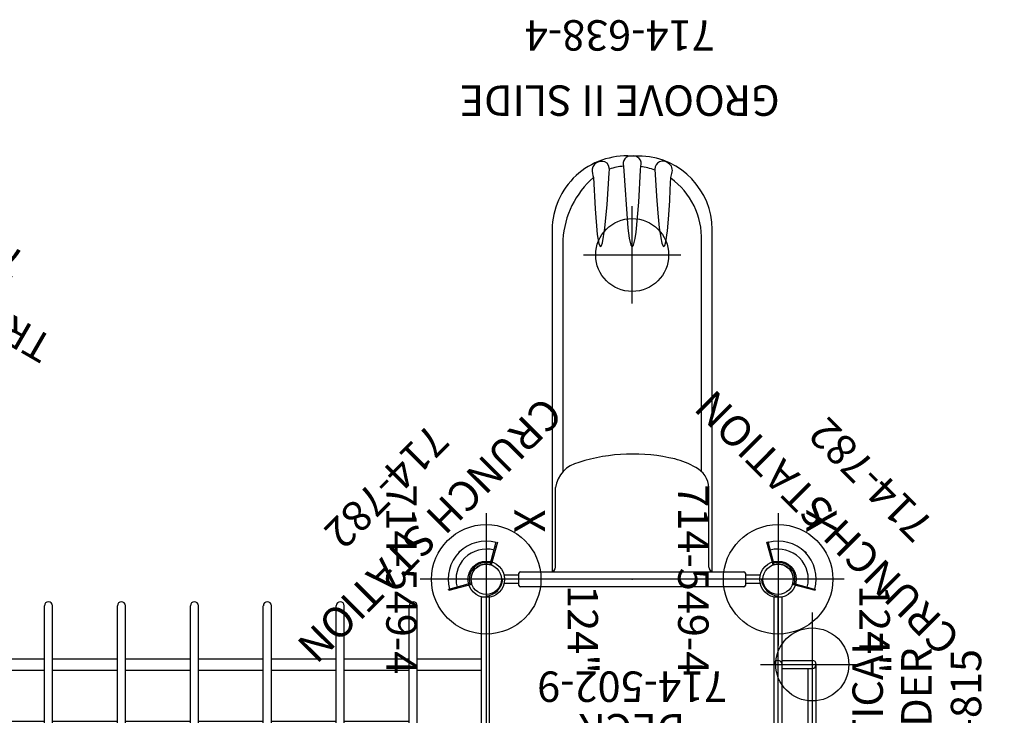
# Model space of a CAD drawing. Extents: x 229 to 746, y -539 to 4.
# Drawn here: x 542 to 704, y -111 to 4 of the extents above; entities that cross this region are included whole.
import ezdxf
from ezdxf.enums import TextEntityAlignment as Align

# ---------------------------------------------------------------- set-up
doc = ezdxf.new("R2010")
doc.units = 0
doc.header["$MEASUREMENT"] = 0
doc.linetypes.add('CENTER', pattern=[0.6, 0.375, -0.075, 0.075, -0.075])
doc.layers.get('0').update_dxf_attribs({"color": 5, "linetype": 'CONTINUOUS'})
for name, color, linetype in [('2DPOST', 7, 'CONTINUOUS'), ('MPARTNO', 7, 'CONTINUOUS'), ('MTXT', 7, 'CONTINUOUS'), ('PARTNO', 7, 'CONTINUOUS'), ('PHASE-1', 6, 'CONTINUOUS'), ('TXT', 7, 'CENTER'), ('TXT-HT', 7, 'CONTINUOUS')]:
    doc.layers.add(name, color=color, linetype=linetype)
doc.layers.add('Ft', color=1, linetype='CONTINUOUS', plot=False)
doc.layers.add('Node', color=7, linetype='CONTINUOUS', plot=False)
doc.styles.add('ROMANS', font='ROMANS.SHX', dxfattribs={"height": 5})
doc.styles.add('SIMPLEX', font='simplex.shx')

# ---------------------------------------------------------------- blocks, each defined once
blk = doc.blocks.new('PARTNO')
at = {"layer": 'TXT', "style": 'ROMANS'}
blk.add_attdef('PARTNO', text='', height=5, dxfattribs=at).set_placement((0, 0), align=Align.CENTER)
blk = doc.blocks.new('238062H0')
for p, q in [((-0.66, -21.08), (-0.66, 21.08)), ((0.66, 21.07), (-0.66, 21.08)), ((0.66, -21.07), (0.66, 21.07)), ((95.22, -21.1), (95.22, 21.1)), ((96.53, 21.05), (95.22, 21.1)), ((11.34, -19.66), (11.34, 19.66)), ((12.66, -19.66), (12.66, 19.66)), ((23.34, -19.66), (23.34, 19.66)), ((24.66, -19.66), (24.66, 19.66)), ((35.34, -19.66), (35.34, 19.66)), ((36.66, -19.66), (36.66, 19.66)), ((47.34, -19.66), (47.34, 19.66)), ((48.66, -19.66), (48.66, 19.66)), ((59.34, -19.66), (59.34, 19.66)), ((60.66, -19.66), (60.66, 19.66)), ((71.34, -19.66), (71.34, 19.66)), ((72.66, -19.66), (72.66, 19.66)), ((83.34, -19.66), (83.34, 19.66)), ((84.66, -19.66), (84.66, 19.66)), ((96.53, -21.05), (96.53, 21.05)), ((0.66, 10.95), (11.34, 10.95)), ((12.66, 10.95), (23.34, 10.95)), ((24.66, 10.95), (35.34, 10.95)), ((36.66, 10.95), (47.34, 10.95)), ((48.66, 10.95), (59.34, 10.95)), ((60.66, 10.95), (71.34, 10.95)), ((72.66, 10.95), (83.34, 10.95)), ((84.66, 10.95), (95.22, 10.95)), ((0.66, 9.05), (11.34, 9.05)), ((12.66, 9.05), (23.34, 9.05)), ((24.66, 9.05), (35.34, 9.05)), ((36.66, 9.05), (47.34, 9.05)), ((48.66, 9.05), (59.34, 9.05)), ((60.66, 9.05), (71.34, 9.05)), ((72.66, 9.05), (83.34, 9.05)), ((84.66, 9.05), (95.22, 9.05)), ((12.66, 0.66), (23.34, 0.66)), ((24.66, 0.66), (35.34, 0.66)), ((36.66, 0.66), (47.34, 0.66)), ((48.66, 0.66), (59.34, 0.66)), ((60.66, 0.66), (71.34, 0.66)), ((72.66, 0.66), (83.34, 0.66)), ((12.66, -0.66), (23.34, -0.66)), ((24.66, -0.66), (35.34, -0.66)), ((36.66, -0.66), (47.34, -0.66)), ((48.66, -0.66), (59.34, -0.66)), ((60.66, -0.66), (71.34, -0.66)), ((72.66, -0.66), (83.34, -0.66)), ((0.66, -9.05), (11.34, -9.05)), ((12.66, -9.05), (23.34, -9.05)), ((24.66, -9.05), (35.34, -9.05)), ((36.66, -9.05), (47.34, -9.05)), ((48.66, -9.05), (59.34, -9.05)), ((60.66, -9.05), (71.34, -9.05)), ((72.66, -9.05), (83.34, -9.05)), ((84.66, -9.05), (95.22, -9.05)), ((0.66, -10.95), (11.34, -10.95)), ((12.66, -10.95), (23.34, -10.95)), ((24.66, -10.95), (35.34, -10.95)), ((36.66, -10.95), (47.34, -10.95)), ((48.66, -10.95), (59.34, -10.95)), ((60.66, -10.95), (71.34, -10.95)), ((72.66, -10.95), (83.34, -10.95)), ((84.66, -10.95), (95.22, -10.95)), ((95.22, -21.1), (96.53, -21.05)), ((0.66, -21.07), (-0.66, -21.08))]:
    blk.add_line(p, q)
for centre, start, end in [((12, 19.66), 0, 180), ((24, 19.66), 0, 180), ((36, 19.66), 0, 180), ((48, 19.66), 0, 180), ((60, 19.66), 0, 180), ((72, 19.66), 0, 180), ((84, 19.66), 0, 180), ((12, -19.66), 180, 0), ((24, -19.66), 180, 0), ((36, -19.66), 180, 0), ((48, -19.66), 180, 0), ((60, -19.66), 180, 0), ((72, -19.66), 180, 0), ((84, -19.66), 180, 0)]:
    blk.add_arc(centre, 0.657, start, end)
at = {"layer": 'Node'}
for p in [(0, 0), (95.88, 0)]:
    blk.add_point(p, dxfattribs=at)
at = {"layer": 'PARTNO'}
ref = blk.add_blockref('PARTNO', (47.32, -50.12), dxfattribs=at)
ref.add_attrib('PARTNO', '714-806-2', dxfattribs={"height": 5, "style": 'SIMPLEX'}).set_placement((47.32, -50.12), align=Align.CENTER)
at = {"layer": 'TXT', "style": 'SIMPLEX'}
for s, p in [('HULA CLIMBER', (47.43, -30.84)), ("W/2' RISE", (47.43, -39.41))]:
    blk.add_text(s, height=5, dxfattribs=at).set_placement(p, align=Align.MIDDLE)
blk = doc.blocks.new('23502900')
for p, q in [((45.26, 24), (2.74, 24)), ((0, 21.26), (0, -21.26)), ((48, -21.26), (48, 21.26)), ((2.74, -24), (45.26, -24))]:
    blk.add_line(p, q)
for centre, start, end in [((-0.25, 24.25), 274.7802, 355.2198), ((48.25, 24.25), 184.7802, 265.2198), ((-0.25, -24.25), 4.7802, 85.2198), ((48.25, -24.25), 94.7802, 175.2198)]:
    blk.add_arc(centre, 3, start, end)
at = {"layer": 'Node'}
for p in [(0, 24), (24, 24), (48, 24), (0, 0), (48, 0), (0, -24), (24, -24), (48, -24)]:
    blk.add_point(p, dxfattribs=at)
at = {"layer": 'MPARTNO'}
ref = blk.add_blockref('PARTNO', (24, -8.85), dxfattribs=at)
ref.add_attrib('PARTNO', '714-502-9', dxfattribs={"height": 5, "style": 'SIMPLEX'}).set_placement((24, -8.85), align=Align.CENTER)
at = {"layer": 'PARTNO'}
ref = blk.add_blockref('PARTNO', (24, -8.85), dxfattribs=at)
ref.add_attrib('PARTNO', '714-502-9', dxfattribs={"height": 5, "style": 'SIMPLEX'}).set_placement((24, -8.85), align=Align.CENTER)
at = {"layer": 'MTXT', "style": 'SIMPLEX'}
blk.add_text('DECK', height=5, dxfattribs=at).set_placement((24, 0), align=Align.MIDDLE)
at = {"layer": 'TXT', "style": 'SIMPLEX'}
blk.add_text('DECK', height=5, dxfattribs=at).set_placement((24, 0), align=Align.MIDDLE)
at = {"layer": 'TXT-HT', "style": 'SIMPLEX', "flags": 8}
blk.add_attdef('HT', text='', height=5, dxfattribs=at).set_placement((24, 3.95), align=Align.CENTER)
blk = doc.blocks.new('23638400')
for p, q in [((-0.66, 21.08), (-0.66, 18.63)), ((0.66, 18.63), (0.66, 21.07)), ((-1.25, -18.38), (-1.25, 18.37)), ((-1, 18.63), (0, 18.63)), ((0, 18.63), (1, 18.63)), ((1.25, 18.37), (1.25, -18.38)), ((57.5, 13.17), (1.28, 13.17)), ((2, 12.62), (15.08, 12.62)), ((33.43, 11.39), (17.67, 11.39)), ((55.8, 11.39), (33.43, 11.39)), ((55.22, 5.5), (54.7, 5.25)), ((54.7, 5.25), (54.87, 5.03)), ((54.87, 5.03), (55.31, 4.88)), ((56.7, 5.75), (55.22, 5.5)), ((55.31, 4.88), (57.73, 4.47)), ((60.88, 6.11), (56.7, 5.75)), ((66.06, 6.34), (60.88, 6.11)), ((57.73, 4.47), (61.61, 4.1)), ((61.61, 4.1), (66.77, 3.76)), ((66.77, 3.76), (67.43, 3.72)), ((67.43, 3.72), (68.02, 3.88)), ((68.02, 3.88), (68.43, 4.13)), ((54.94, 0.23), (54.66, -0.01)), ((56.07, 0.51), (54.94, 0.23)), ((57.71, 0.73), (56.07, 0.51)), ((67.89, 1.41), (57.71, 0.73)), ((69.58, -1.67), (69.56, 0.09)), ((54.66, -0.01), (54.92, -0.22)), ((54.92, -0.22), (56, -0.49)), ((56, -0.49), (57.07, -0.65)), ((57.07, -0.65), (61.98, -1.1)), ((61.98, -1.1), (67.23, -1.38)), ((67.23, -1.38), (67.89, -1.41)), ((56.12, -4.7), (55.25, -4.9)), ((56.84, -4.59), (56.12, -4.7)), ((57.79, -4.46), (56.84, -4.59)), ((60.16, -4.21), (57.79, -4.46)), ((62.96, -4), (60.16, -4.21)), ((67.43, -3.72), (62.96, -4)), ((54.75, -5.1), (54.69, -5.22)), ((54.69, -5.22), (54.86, -5.37)), ((55.25, -4.9), (54.75, -5.1)), ((54.86, -5.37), (55.48, -5.56)), ((55.48, -5.56), (57.29, -5.82)), ((57.29, -5.82), (59.2, -5.99)), ((59.2, -5.99), (62.22, -6.18)), ((62.22, -6.18), (64.07, -6.27)), ((64.07, -6.27), (66.06, -6.34)), ((66.06, -6.34), (66.47, -6.47)), ((66.47, -6.47), (66.72, -6.53)), ((2, -12.62), (15.08, -12.62)), ((17.73, -11.39), (33.43, -11.39)), ((33.43, -11.39), (55.61, -11.39)), ((1.28, -13.17), (57.5, -13.17)), ((0, -18.63), (-1, -18.63)), ((-0.66, -18.63), (-0.66, -21.08)), ((1, -18.63), (0, -18.63)), ((0.66, -21.07), (0.66, -18.63))]:
    blk.add_line(p, q)
for centre, radius, start, end in [((-1, 18.37), 0.25, 90, 180), ((1, 18.37), 0.25, 0, 90), ((2, 13.38), 0.75, 180, 270), ((57.37, 0.95), 12.22, 355.9562, 89.4106), ((14.34, 7.69), 4.99, 12.4454, 81.4937), ((54.92, -3.36), 14.78, 41.0288, 86.5495), ((-8.95, -0.13), 29.54, 346.5159, 17.5245), ((67.54, 2.25), 4.35, 91.6071, 109.9069), ((67.07, 5.02), 1.62, 326.9321, 77.3876), ((56.43, 0.23), 11.54, 5.891, 17.6184), ((68.33, 0.25), 1.24, 352.6044, 110.6941), ((68.31, -0.19), 1.29, 251.1065, 12.5608), ((56.43, 0.23), 11.54, 339.9016, 351.8342), ((57.4, -0.98), 12.19, 270.4526, 356.7459), ((67.42, -5.05), 1.32, 317.9091, 89.6579), ((56.14, 0.57), 11.97, 267.4818, 324.7674), ((67.22, -5.26), 1.36, 248.6324, 330.1163), ((6.99, -3.86), 13.17, 329.8916, 346.1254), ((14.84, -8.65), 3.98, 273.501, 332.8764), ((2, -13.38), 0.75, 90, 180), ((-1, -18.38), 0.25, 180, 270), ((1, -18.38), 0.25, 270, 0)]:
    blk.add_arc(centre, radius, start, end)
at = {"layer": 'Ft'}
for p, q in [((53.31, 8), (53.31, -8)), ((45.31, 0), (61.31, 0))]:
    blk.add_line(p, q, dxfattribs=at)
blk.add_circle((53.31, 0), 6, dxfattribs=at)
at = {"layer": 'Node'}
blk.add_point((0, 0), dxfattribs=at)
at = {"layer": 'PARTNO'}
ref = blk.add_blockref('PARTNO', (91.9, 2.05), dxfattribs=dict(at, rotation=90))
ref.add_attrib('PARTNO', '714-638-4', dxfattribs={"height": 5, "rotation": 90, "style": 'SIMPLEX'}).set_placement((91.9, 2.05), align=Align.CENTER)
at = {"layer": 'TXT', "style": 'SIMPLEX'}
blk.add_text('GROOVE II SLIDE', height=5, rotation=90, dxfattribs=at).set_placement((79.33, 2.05), align=Align.MIDDLE)
blk = doc.blocks.new('23605600')
for p, q in [((7.08, 21.85), (2.98, 23.52)), ((-0.66, -21.08), (-0.66, 21.08)), ((0.66, -21.07), (0.66, 21.07)), ((6.58, 20.63), (2.5, 22.3)), ((23.57, 7.08), (7.88, 19.89)), ((24.4, 8.1), (8.71, 20.91)), ((30.57, 11.05), (20.79, 11.05)), ((29.77, 9.73), (22.4, 9.73)), ((30.34, 10.72), (25.63, 2.57)), ((31.48, 10.06), (26.77, 1.91)), ((30.57, 10.95), (30.57, 11.05)), ((31.65, 10.43), (31.57, 10.38)), ((31.65, 10.43), (36.72, 1.64)), ((17.58, 9.41), (12.51, 0.62)), ((18.72, 8.75), (14.05, 0.65)), ((24.8, 7.7), (24.4, 8.1)), ((30.91, 9.08), (35.58, 0.98)), ((23.78, 6.86), (23.57, 7.08)), ((24.25, -5.33), (24.25, 5.32)), ((25.57, -5.33), (25.57, 5.32)), ((25.58, 2.4), (25.57, 2.37)), ((25.6, 2.49), (25.58, 2.4)), ((25.6, 2.49), (25.63, 2.57)), ((26.45, 1.56), (26.65, 1.78)), ((26.65, 1.78), (26.72, 1.84)), ((26.77, 1.91), (26.72, 1.84)), ((12.59, 0.57), (12.51, 0.62)), ((12.91, 0.65), (22.32, 0.65)), ((22.32, 0.65), (22.4, 0.64)), ((22.5, 0.62), (22.4, 0.64)), ((22.79, 0.55), (22.5, 0.62)), ((23.07, 0.37), (24.05, 0.37)), ((23.61, 0.38), (23.39, 0.41)), ((23.71, 0.37), (23.61, 0.38)), ((23.61, 0.38), (23.61, 0.38)), ((24.05, -0.38), (24.05, 0.37)), ((25.57, 0.61), (25.66, 0.56)), ((26.15, 1.41), (25.66, 0.56)), ((25.83, 0.85), (25.89, 0.93)), ((25.89, 0.93), (26.02, 1.11)), ((25.89, 0.93), (25.89, 0.93)), ((26.02, 1.11), (26.24, 1.34)), ((26.24, 1.34), (26.45, 1.56)), ((12.59, -0.58), (12.51, -0.62)), ((12.51, -0.62), (17.58, -9.41)), ((12.91, -0.66), (22.32, -0.66)), ((14.05, -0.66), (18.72, -8.75)), ((22.4, -0.65), (22.32, -0.66)), ((22.4, -0.65), (22.5, -0.63)), ((22.5, -0.63), (22.78, -0.55)), ((23.02, -0.37), (22.97, -0.35)), ((23.07, -0.38), (23.02, -0.37)), ((23.07, -0.38), (24.05, -0.38)), ((23.39, -0.41), (23.61, -0.38)), ((23.61, -0.38), (23.61, -0.38)), ((23.61, -0.38), (23.68, -0.38)), ((23.68, -0.38), (23.71, -0.38)), ((24.05, 0), (24.08, 0)), ((25.66, -0.56), (25.57, -0.62)), ((26.15, -1.41), (25.66, -0.56)), ((25.85, -0.87), (25.83, -0.85)), ((25.89, -0.94), (25.85, -0.87)), ((26.03, -1.12), (25.89, -0.93)), ((25.89, -0.94), (25.89, -0.93)), ((26.24, -1.35), (26.03, -1.12)), ((26.15, -1.41), (26.17, -1.46)), ((26.18, -1.51), (26.16, -1.62)), ((26.17, -1.46), (26.18, -1.51)), ((35.58, -0.99), (30.91, -9.08)), ((25.57, -2.37), (25.58, -2.4)), ((25.58, -2.4), (25.6, -2.49)), ((25.63, -2.57), (25.6, -2.49)), ((30.34, -10.72), (25.63, -2.57)), ((26.72, -1.85), (26.66, -1.78)), ((26.72, -1.85), (26.77, -1.92)), ((31.48, -10.07), (26.77, -1.92)), ((36.72, -1.64), (31.65, -10.43)), ((7.88, -19.9), (23.57, -7.09)), ((8.71, -20.92), (24.4, -8.11)), ((20.79, -11.05), (30.57, -11.05)), ((22.4, -9.74), (29.77, -9.74)), ((30.57, -10.96), (30.57, -11.05)), ((31.65, -10.43), (31.57, -10.38)), ((6.58, -20.64), (2.5, -22.3)), ((7.08, -21.86), (2.99, -23.53))]:
    blk.add_line(p, q)
for points in [[(8.71, 20.91), (8.22, 21.27), (7.67, 21.58), (7.08, 21.85)], [(7.88, 19.89), (7.63, 20.08), (7.32, 20.27), (6.97, 20.46), (6.58, 20.63)], [(24.25, 5.32), (24.22, 5.77), (24.12, 6.18), (23.97, 6.55), (23.78, 6.86)], [(25.57, 5.32), (25.52, 5.98), (25.37, 6.61), (25.13, 7.19), (24.8, 7.7)], [(25.58, 1.85), (25.69, 1.89), (25.82, 1.88), (25.96, 1.82), (26.08, 1.73), (26.16, 1.62), (26.18, 1.5)], [(25.63, 2.57), (25.74, 2.68), (25.9, 2.75)], [(25.9, 2.75), (25.93, 2.75), (25.97, 2.76)], [(26.06, 2.76), (26.01, 2.76), (25.97, 2.76)], [(26.36, 2.68), (26.32, 2.69), (26.28, 2.71), (26.23, 2.73), (26.18, 2.74), (26.12, 2.75), (26.06, 2.76)], [(26.44, 2.65), (26.4, 2.67), (26.36, 2.68)], [(26.72, 2.37), (26.6, 2.52), (26.44, 2.64)], [(26.77, 2.29), (26.75, 2.33), (26.72, 2.37)], [(26.77, 2.29), (26.78, 2.26), (26.79, 2.23)], [(26.79, 2.23), (26.82, 2.06), (26.77, 1.91)], [(21.94, 0.38), (21.88, 0.2), (21.86, 0)], [(21.99, 0.46), (21.97, 0.42), (21.94, 0.38)], [(21.99, 0.46), (22.01, 0.49), (22.03, 0.51)], [(22.03, 0.51), (22.17, 0.62), (22.32, 0.65)], [(23.39, 0.41), (23.08, 0.47), (22.79, 0.55)], [(22.97, -0.35), (22.89, -0.27), (22.83, -0.15), (22.8, -0.01), (22.82, 0.14), (22.88, 0.27), (22.97, 0.35)], [(22.97, 0.35), (23.02, 0.37), (23.07, 0.37)], [(26.18, 1.5), (26.17, 1.45), (26.15, 1.41)], [(21.85, 0), (21.85, -0.04), (21.86, -0.09)], [(21.86, -0.09), (21.87, -0.13), (21.88, -0.17), (21.89, -0.22), (21.9, -0.28), (21.92, -0.33), (21.94, -0.39)], [(21.94, -0.39), (21.97, -0.43), (21.99, -0.47)], [(22.03, -0.51), (22.01, -0.49), (21.99, -0.47)], [(22.32, -0.66), (22.17, -0.62), (22.03, -0.51)], [(22.78, -0.55), (23.08, -0.48), (23.39, -0.41)], [(26.16, -1.62), (26.08, -1.73), (25.97, -1.82), (25.83, -1.88), (25.69, -1.89), (25.58, -1.86)], [(26.66, -1.78), (26.45, -1.57), (26.24, -1.35)], [(25.9, -2.75), (25.74, -2.68), (25.63, -2.57)], [(25.97, -2.76), (25.93, -2.76), (25.9, -2.75)], [(25.97, -2.76), (26.01, -2.76), (26.06, -2.76)], [(26.06, -2.76), (26.25, -2.73), (26.44, -2.65)], [(26.44, -2.65), (26.47, -2.63), (26.51, -2.6)], [(26.51, -2.6), (26.54, -2.57), (26.58, -2.54), (26.61, -2.51), (26.65, -2.47), (26.69, -2.43), (26.72, -2.38)], [(26.72, -2.38), (26.75, -2.34), (26.77, -2.3)], [(26.77, -1.92), (26.82, -2.07), (26.79, -2.24)], [(26.79, -2.24), (26.78, -2.27), (26.77, -2.3)], [(23.57, -7.09), (23.78, -6.86), (23.97, -6.56), (24.12, -6.19), (24.22, -5.77), (24.25, -5.33)], [(24.4, -8.11), (24.8, -7.7), (25.13, -7.19), (25.37, -6.61), (25.52, -5.98), (25.57, -5.33)], [(7.88, -19.9), (7.63, -20.08), (7.32, -20.28), (6.97, -20.47), (6.58, -20.64)], [(8.71, -20.92), (8.22, -21.27), (7.67, -21.59), (7.08, -21.86)]]:
    blk.add_lwpolyline(points)
for centre, radius, start, end in [((20.42, 7.77), 3.28, 114.3059, 150), ((20.42, 7.77), 1.97, 92.6751, 150), ((30.91, 10.39), 0.656, 330, 162.8571), ((30.91, 10.39), 0.657, 121.0877, 152.9293), ((30.91, 10.39), 0.657, 330.7783, 358.9123), ((0, 6.84), 0.657, 0, 180), ((33.88, 0), 3.28, 330, 30), ((12.91, 0), 0.656, 90, 282.8571), ((12.91, 0), 0.657, 90.7693, 118.9123), ((24.91, 0), 0.83, 142.4767, 217.5233), ((24.91, 0), 0.695, 161.3861, 198.6139), ((24.91, 0), 0.83, 322.4767, 37.5233), ((24.91, 0), 0.695, 341.3861, 18.6139), ((33.88, 0), 1.97, 330, 30), ((12.91, 0), 0.657, 241.0877, 272.9293), ((0, -6.84), 0.657, 180, 0), ((20.42, -7.77), 3.28, 210, 245.6941), ((20.42, -7.77), 1.97, 210, 267.3249), ((30.91, -10.39), 0.656, 210, 42.8571), ((30.91, -10.4), 0.657, 210.7693, 238.9123), ((30.91, -10.4), 0.657, 1.0877, 32.957)]:
    blk.add_arc(centre, radius, start, end)
at = {"layer": 'Ft'}
for p, q in [((31.02, 17.6), (31.02, 2.4)), ((23.42, 10), (38.63, 10)), ((13.02, 7.6), (13.02, -7.6)), ((5.42, 0), (20.63, 0)), ((31.02, -2.4), (31.02, -17.6)), ((23.42, -10), (38.63, -10))]:
    blk.add_line(p, q, dxfattribs=at)
for centre in [(31.02, 10), (13.02, 0), (31.02, -10)]:
    blk.add_circle(centre, 6, dxfattribs=at)
at = {"layer": 'Node'}
blk.add_point((0, 0), dxfattribs=at)
at = {"layer": 'PARTNO'}
ref = blk.add_blockref('PARTNO', (56.48, -0.14), dxfattribs=dict(at, xscale=0.96, yscale=0.96, zscale=0.96, rotation=90))
ref.add_attrib('PARTNO', '714-605-6', dxfattribs={"height": 4.8, "rotation": 90, "style": 'SIMPLEX'}).set_placement((56.48, -0.14), align=Align.CENTER)
at = {"layer": 'TXT', "style": 'SIMPLEX'}
blk.add_text('TREE-O CLIMBER', height=4.8, rotation=90, dxfattribs=at).set_placement((45.04, -0.14), align=Align.MIDDLE)
blk = doc.blocks.new('23815050')
for p, q in [((-0.66, -21.08), (-0.66, 21.08)), ((0.66, 21.07), (-0.66, 21.08)), ((0.66, -21.07), (0.66, 21.07)), ((0.66, 10.66), (5.62, 10.66)), ((6.28, -10), (6.28, 10)), ((0.66, 9.34), (5.62, 9.34)), ((4.97, -9.34), (4.97, 9.34)), ((0.66, -9.34), (5.62, -9.34)), ((0.66, -10.66), (5.62, -10.66)), ((0.66, -21.07), (-0.66, -21.08))]:
    blk.add_line(p, q)
for centre, radius, start, end in [((0, 10), 0.657, 0, 180), ((5.62, 10), 0.658, 270, 90), ((5.62, -10), 0.658, 270, 90), ((0, -10), 0.657, 180, 0)]:
    blk.add_arc(centre, radius, start, end)
at = {"layer": 'Ft'}
for p, q in [((5.62, 18.55), (5.62, 1.45)), ((-2.92, 10), (14.17, 10)), ((5.62, 10), (5.62, -10)), ((5.62, -18.55), (5.62, -1.45)), ((-2.92, -10), (14.17, -10))]:
    blk.add_line(p, q, dxfattribs=at)
for centre in [(5.62, 10), (5.62, -10)]:
    blk.add_circle(centre, 6, dxfattribs=at)
at = {"layer": 'Node'}
blk.add_point((0, 0), dxfattribs=at)
at = {"layer": 'PARTNO'}
ref = blk.add_blockref('PARTNO', (33.41, 0), dxfattribs=dict(at, rotation=90))
ref.add_attrib('PARTNO', '714-815', dxfattribs={"height": 5, "rotation": 90, "style": 'SIMPLEX'}).set_placement((33.41, 0), align=Align.CENTER)
at = {"layer": 'TXT', "style": 'SIMPLEX'}
for s, p in [('VERTICAL', (15.38, 0)), ('LADDER', (23.38, 0))]:
    blk.add_text(s, height=5, rotation=90, dxfattribs=at).set_placement(p, align=Align.MIDDLE)
blk = doc.blocks.new('23549400')
at = {"layer": '2DPOST'}
for radius in [3, 2.5]:
    blk.add_circle((0, 0), radius, dxfattribs=at)
at = {"layer": 'Ft'}
for p, q in [((0, 10.89), (0, -10.89)), ((-10.89, 0), (10.89, 0))]:
    blk.add_line(p, q, dxfattribs=at)
blk.add_circle((0, 0), 9, dxfattribs=at)
at = {"layer": 'Node'}
blk.add_point((0, 0), dxfattribs=at)
ref = blk.add_blockref('PARTNO', (0, -16.44), dxfattribs=at)
ref.add_attrib('PARTNO', '714-549-4', dxfattribs={"height": 5, "style": 'SIMPLEX'}).set_placement((0, -16.44), align=Align.CENTER)
at = {"layer": 'Ft', "style": 'SIMPLEX'}
blk.add_text('124"', height=5, dxfattribs=at).set_placement((8.25, 15.23), align=Align.MIDDLE)
blk.add_text('X', height=5, dxfattribs=at).set_placement((-11.55, 4.64))
blk = doc.blocks.new('23782000')
for p, q in [((-5.63, -3.04), (-2.28, -1.11)), ((-2.19, -1.26), (-5.54, -3.2)), ((-2.28, -1.11), (-2.19, -1.26)), ((2.19, -1.26), (2.28, -1.11)), ((2.19, -1.26), (5.54, -3.2)), ((2.28, -1.11), (5.63, -3.04)), ((-4.83, -2.79), (-4.92, -2.63)), ((4.92, -2.63), (4.83, -2.79)), ((5.63, -3.04), (5.54, -3.2)), ((0, -6.39), (-0.18, -6.39))]:
    blk.add_line(p, q)
for radius in [2.78, 2.52, 6.28, 4.97]:
    blk.add_arc((0, 0), radius, 210, 330)
at = {"layer": 'Node'}
blk.add_point((0, 0), dxfattribs=at)
at = {"layer": 'PARTNO'}
ref = blk.add_blockref('PARTNO', (0.81, -24.86), dxfattribs=at)
ref.add_attrib('PARTNO', '714-782', dxfattribs={"color": 0, "linetype": 'ByBlock', "height": 5, "style": 'SIMPLEX'}).set_placement((0.81, -24.86), align=Align.CENTER)
at = {"layer": 'TXT', "style": 'SIMPLEX'}
blk.add_text('CRUNCH STATION', height=5, dxfattribs=at).set_placement((0.81, -12.94), align=Align.MIDDLE)

msp = doc.modelspace()

# ---------------------------------------------------------------- block references
at = {"layer": 'PHASE-1'}
for name, p, rotation in [('23638400', (643.19, -88.18, 48), 89.99999999999339), ('23605600', (502.4, -76.18, 72), 59.99999999999338), ('23782000', (667.19, -88.18), 135), ('23782000', (619.19, -88.18), 225), ('23549400', (619.19, -88.18), 270), ('23549400', (667.19, -88.18), 270)]:
    msp.add_blockref(name, p, dxfattribs=dict(at, rotation=rotation))
ref = msp.add_blockref('23502900', (667.19, -112.18, 48), dxfattribs=dict(at, rotation=179.9999999999933))
ref.add_attrib('HT', "4'", dxfattribs={"layer": 'TXT-HT', "height": 5, "rotation": 180, "style": 'SIMPLEX'}).set_placement((643.19, -116.13, 48), align=Align.CENTER)
for name, p in [('238062H0', (523.19, -112.18, 72)), ('23815050', (667.19, -112.18, 48))]:
    msp.add_blockref(name, p, dxfattribs=at)

doc.saveas('drawing.dxf')
